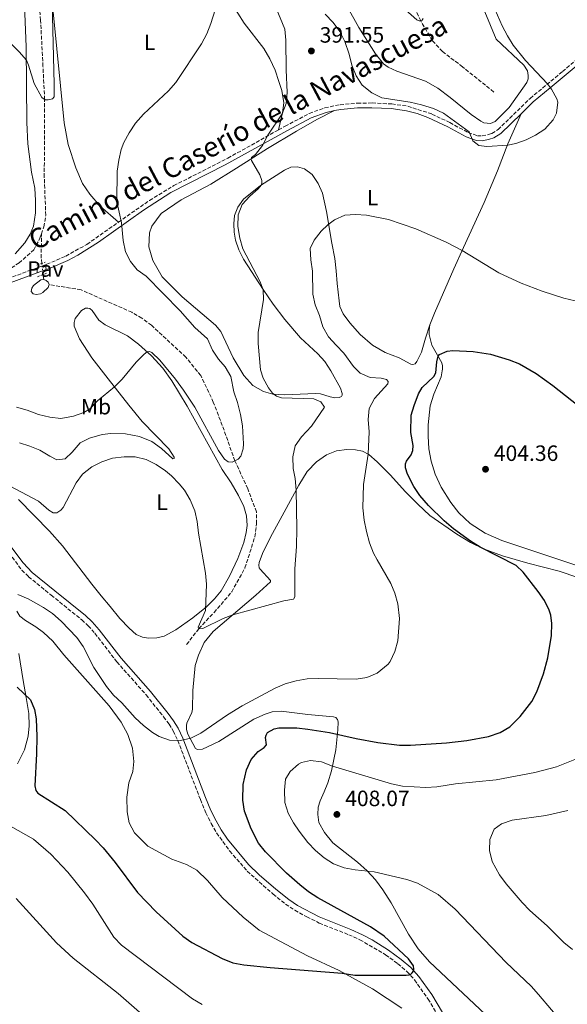
# Model space of a CAD drawing. Units: metres. Extents: x 601063 to 604541, y 4699092 to 4701456.
# Drawn here: x 603286 to 603534, y 4700721 to 4701166 of the extents above; entities that cross this region are included whole.
import ezdxf
from ezdxf.enums import TextEntityAlignment as Align

# ---------------------------------------------------------------- set-up
doc = ezdxf.new("R2010")
doc.units = ezdxf.units.M
doc.header["$MEASUREMENT"] = 0
for name, pattern in [('DGN Style 2', [1.7399219301090239, 1.043953158065414, -0.6959687720436097]), ('DGN Style 3', [2.435890702152634, 1.739921930109024, -0.6959687720436097]), ('DGN Style 5', [1.217945351076317, 0.5219765790327072, -0.6959687720436097])]:
    doc.linetypes.add(name, pattern=pattern)
for name, color, linetype, lineweight in [('Balsa-alberca', 142, 'Continuous', 0), ('Camino', 7, 'DGN Style 3', 0), ('Cota de punto acotado terreno', 7, 'Continuous', 0), ('Curva de nivel directora', 30, 'Continuous', 30), ('Curva de nivel intermedia', 30, 'Continuous', 0), ('Etiqueta de uso rústico', 92, 'Continuous', 0), ('Línea de cambio de uso (parcela vista)', 92, 'Continuous', 0), ('Línea de pavimento', 1, 'Continuous', 0), ('Margen derecho', 7, 'Continuous', 0), ('Pavimento', 7, 'Continuous', 0), ('Pontón-alcantarilla (pasos de agua)', 1, 'DGN Style 2', 0), ('Punto acotado terreno (símbolo)', 7, 'Continuous', 0), ('Vaguada', 142, 'DGN Style 3', 13), ('Vaguada no vista', 142, 'DGN Style 5', 0)]:
    doc.layers.add(name, color=color, linetype=linetype, lineweight=lineweight)
doc.styles.add('Style-Arial', font='arial.ttf')

# ---------------------------------------------------------------- blocks, each defined once
blk = doc.blocks.new('5PATER')
at = {"layer": 'Vaguada no vista', "linetype": 'Continuous', "lineweight": 0}
h = blk.add_hatch(color=51, dxfattribs=at)
edge = h.paths.add_edge_path()
edge.add_ellipse((0, 0), major_axis=(-0.1095731443231308, -0.1110710700762829), ratio=0.9994222409660317, start_angle=0, end_angle=360)

msp = doc.modelspace()

# ---------------------------------------------------------------- linework, layer by layer
at = {"layer": 'Balsa-alberca', "color": 142, "linetype": 'Continuous', "lineweight": 0, "elevation": 381.5500000000029, "flags": 128}
msp.add_lwpolyline([(603297.0700000003, 4701048.24), (603298.1399999997, 4701047.83), (603299.04, 4701047.08), (603299.4900000002, 4701045.939999999), (603299.1100000005, 4701044.66), (603296.7000000002, 4701042.41), (603295.5599999996, 4701041.850000001), (603293.6699999999, 4701041.430000001), (603292.2800000003, 4701041.74), (603291.3799999999, 4701042.77), (603291.7599999999, 4701044.359999999), (603292.4500000002, 4701045.57), (603295.6900000004, 4701048.140000001), (603297.0700000003, 4701048.24)], close=True, dxfattribs=at)
at = {"layer": 'Balsa-alberca', "color": 142, "linetype": 'Continuous', "lineweight": 0, "flags": 128}
for points, elevation in [([(603299.4900000002, 4701045.939999999), (603299.1100000005, 4701044.66), (603296.7000000002, 4701042.41), (603295.5599999996, 4701041.850000001), (603293.6699999999, 4701041.430000001), (603292.2800000003, 4701041.74), (603291.3799999999, 4701042.77), (603291.7599999999, 4701044.359999999), (603292.4500000002, 4701045.57), (603295.6900000004, 4701048.140000001), (603297.0700000003, 4701048.24)], 381.550000000003), ([(603297.0700000003, 4701048.24), (603298.1399999997, 4701047.83), (603299.04, 4701047.08), (603299.4900000002, 4701045.939999999)], 381.5500000000029)]:
    msp.add_lwpolyline(points, dxfattribs=dict(at, elevation=elevation))
at = {"layer": 'Camino', "color": 7, "linetype": 'DGN Style 3', "lineweight": 0}
for points in [[(603403.1800000002, 4701115.850000001, 390.3300000000019), (603406.1999999976, 4701117.53, 390.4600000000065), (603417.1299999978, 4701123.300000002, 391.050000000003), (603424.1700000007, 4701125.840000001, 391.3000000000029), (603431.0300000005, 4701127.27, 391.1300000000047), (603438.8700000015, 4701127.980000002, 391.1300000000047), (603445.4999999988, 4701128.040000003, 390.9600000000065), (603454.3799999993, 4701127.610000002, 390.9600000000065), (603461.6000000011, 4701126.600000001, 390.8000000000031), (603472.5599999981, 4701123.050000002, 390.6600000000037), (603480.6700000018, 4701119.170000001, 390.5), (603488.9100000005, 4701114.689999999, 390.0399999999936), (603493.1599999998, 4701113.220000001, 389.6100000000007), (603495.2399999984, 4701113.12, 389.6100000000007), (603497.9999999988, 4701113.750000001, 389.5299999999989), (603499.6200000015, 4701114.300000001, 389.5299999999989), (603502.449999999, 4701116.000000002, 389.5299999999989), (603516.98, 4701130.130000004, 389.449999999997), (603531.5500000011, 4701142.230000001, 390.7100000000063), (603540.0300000014, 4701149.33, 391.8899999999995)], [(603330.8099999973, 4701074.130000002, 384.800000000003), (603344.9299999991, 4701084.040000001, 386.2400000000052), (603355.8500000002, 4701090.680000001, 387.3899999999995), (603380.339999999, 4701103.100000001, 389.3600000000005), (603403.1800000002, 4701115.850000001, 390.3300000000019)], [(603297.8299999972, 4701054.910000003, 382.6399999999994), (603298.4299999984, 4701055.130000001, 382.6300000000047), (603307.0799999986, 4701058.83, 382.6199999999953), (603316.6000000006, 4701064.150000002, 383.3500000000059), (603330.8099999973, 4701074.130000002, 384.800000000003)], [(603197.8699999999, 4700964.15, 390.3800000000048), (603204.1399999995, 4700968.590000002, 390.2899999999935), (603210.3500000011, 4700973.300000001, 389.6199999999953), (603214.550000001, 4700975.980000001, 389.2100000000065), (603221.9600000007, 4700980.109999999, 388.6600000000035), (603236.5300000019, 4700988.320000002, 388.1799999999931), (603242.3399999988, 4700992.380000001, 387.5899999999965), (603244.4399999998, 4700994.980000002, 387.3399999999966), (603246.6399999993, 4700999.609999999, 387), (603253.0799999988, 4701016.030000002, 385.479999999996), (603259.8299999969, 4701035.36, 383.6300000000047), (603261.3400000001, 4701037.92, 383.3800000000048), (603264.0300000012, 4701040.790000002, 383.0399999999936), (603267.1000000001, 4701043.080000001, 382.9600000000065), (603271.5100000001, 4701045.27, 382.9600000000065), (603294.0499999997, 4701053.52, 382.6799999999931)], [(603276.8999999969, 4700930.58, 393.929999999993), (603287.219999999, 4700916.980000001, 393.75), (603290.1999999986, 4700913.95, 393.6600000000035), (603300.449999999, 4700905.62, 393.6600000000035), (603314.2499999991, 4700894.470000001, 394.2500000000001), (603317.1599999992, 4700891.790000001, 394.2500000000001), (603320.2100000002, 4700888.380000002, 394.2500000000001), (603330.120000001, 4700875.490000002, 394.2500000000001), (603343.399999998, 4700860.529999999, 394.4100000000036), (603351.2899999982, 4700850.650000002, 394.5899999999965), (603353.7199999979, 4700847.370000001, 394.8399999999965), (603355.629999999, 4700844.270000001, 394.8399999999965), (603357.6700000019, 4700839.960000001, 395.0099999999949), (603367.8999999978, 4700813.230000001, 396.1900000000023), (603370.37, 4700807.260000001, 396.3600000000006), (603372.8299999987, 4700802.430000001, 396.449999999997), (603375.1900000012, 4700798.15, 396.7799999999988), (603381.1900000004, 4700789.990000002, 396.8699999999953), (603389.0599999983, 4700780.91, 397.3099999999977), (603400.7600000016, 4700770.500000001, 397.6300000000048), (603406.3999999989, 4700766.02, 397.9600000000065), (603410.5599999985, 4700763.25, 398.0899999999966), (603415.9899999978, 4700760.189999999, 398.320000000007), (603421.6600000006, 4700757.449999999, 398.6999999999972), (603434.9399999998, 4700752.180000002, 399.4600000000065), (603440.0100000015, 4700749.920000002, 399.4799999999959), (603451.6299999978, 4700743.110000002, 399.6499999999942), (603457.170000001, 4700739.050000002, 399.729999999996), (603461.2199999989, 4700735.58, 399.8999999999942), (603464.6799999991, 4700731.750000002, 400.1499999999943), (603470.829999998, 4700723.11, 400.4100000000034), (603475.1399999997, 4700715.890000001, 400.7200000000012)]]:
    msp.add_polyline3d(points, dxfattribs=at)
at = {"layer": 'Curva de nivel directora', "color": 30, "linetype": 'Continuous', "lineweight": 30, "elevation": 400, "flags": 128}
for points in [[(603377.7300000006, 4700741.390000002), (603382.61, 4700739.539999999), (603387.5199999983, 4700738.630000002), (603399.3899999993, 4700737.300000002), (603431.9200000003, 4700734.86), (603437.66, 4700733.939999999), (603460.8999999992, 4700733.890000001), (603462.209999999, 4700734.060000001), (603463.0099999993, 4700734.410000001), (603463.6599999998, 4700734.930000001), (603464.2099999996, 4700735.720000002), (603464.3799999994, 4700736.590000001), (603464.2699999999, 4700738.11), (603462.0199999991, 4700741.24), (603450.9199999992, 4700751.460000002), (603444.8199999994, 4700755.730000001), (603420.9499999998, 4700768.9), (603416.75, 4700771.600000001), (603412.7899999992, 4700774.66), (603406.79, 4700779.960000002), (603397.3499999986, 4700789.58), (603394.1900000003, 4700793.51), (603390.7900000005, 4700799.960000004), (603387.9000000005, 4700807.960000004), (603387.1399999983, 4700812.92), (603387.1999999987, 4700820.07), (603388.7499999999, 4700826.750000001), (603390.7900000005, 4700831.310000001), (603394.0699999996, 4700835.02), (603396.6600000003, 4700836.789999999), (603397.7599999999, 4700837.930000001), (603397.2999999995, 4700841.350000001), (603397.6100000001, 4700842.42), (603398.2699999996, 4700843.49), (603401.1999999998, 4700845.16), (603403.3999999992, 4700845.650000002), (603411.4199999992, 4700845.600000001), (603416.3999999991, 4700845.130000001), (603426.2800000008, 4700843.62), (603438.3399999996, 4700840.869999999), (603448.1599999988, 4700839), (603457.9299999988, 4700837.850000001), (603462.9299999988, 4700837.86), (603479.1999999987, 4700838.840000002), (603488.2800000003, 4700839.930000001), (603498.0999999995, 4700841.820000002), (603503.4599999995, 4700843.630000002), (603507.7699999987, 4700846.180000001), (603512.4200000003, 4700850.76), (603517.7899999992, 4700857.520000001), (603520.0499999989, 4700861.990000002), (603522.9700000002, 4700870.109999999), (603524.9199999993, 4700877.36), (603526.6899999996, 4700887.410000003), (603526.779999999, 4700892.74), (603526.35, 4700896.529999999), (603525.619999999, 4700898.850000001), (603523.3999999994, 4700903.160000001), (603520.6199999988, 4700907.330000003), (603513.8699999986, 4700915.980000002), (603510.6499999999, 4700919.070000002), (603494.3099999985, 4700927.350000001), (603490.0399999993, 4700929.960000001), (603482.3100000002, 4700935.640000001), (603478.1100000001, 4700939.150000002), (603470.9599999998, 4700946.100000001), (603467.1299999988, 4700950.620000001), (603464.3399999992, 4700954.76), (603461.5499999997, 4700960.37), (603460.669999999, 4700963.2), (603460.669999999, 4700964.930000001), (603461.0499999991, 4700966.140000002), (603463.1799999991, 4700969.050000002), (603463.8699999999, 4700970.949999999), (603464.1400000004, 4700973.189999999), (603463.0499999995, 4700979.160000003), (603463.2300000006, 4700986.900000002), (603464.5000000001, 4700991.29), (603466.5599999988, 4700996.650000002), (603468.2100000005, 4700999.480000001), (603473.4099999996, 4701004.5), (603474.2700000001, 4701006.060000002), (603474.7999999998, 4701011.030000002), (603475.3299999996, 4701013.630000004), (603475.9499999988, 4701014.390000001), (603479.3999999999, 4701015.880000001), (603481.9900000005, 4701016.200000001), (603491.2199999995, 4701015.74), (603498.989999999, 4701014.470000001), (603507.42, 4701011.949999999), (603512.0800000004, 4701010.11), (603519.6199999996, 4701005.850000001), (603527.2399999994, 4701000.380000004), (603538.6999999993, 4700991.37)], [(603285.0499999986, 4700864.000000001), (603291.0399999989, 4700858.260000001), (603292.8499999995, 4700854.01), (603293.5899999993, 4700849.77), (603293.9600000003, 4700841.689999999), (603293.8399999996, 4700833.92), (603293.0499999983, 4700819.520000001), (603293.5099999988, 4700817.27), (603294.3699999994, 4700816.210000004), (603306.7799999992, 4700808.310000001), (603320.4999999986, 4700795.07), (603323.9099999995, 4700791.410000001), (603329.3299999998, 4700784.75), (603339.4599999996, 4700771.260000001), (603347.8700000006, 4700762.480000001), (603359.9200000005, 4700751.460000002), (603364.069999999, 4700748.67), (603377.7300000006, 4700741.390000002)]]:
    msp.add_lwpolyline(points, dxfattribs=at)
at = {"layer": 'Curva de nivel intermedia', "color": 30, "linetype": 'Continuous', "lineweight": 0, "flags": 128}
for points, elevation in [([(603453.0200000004, 4701176.98), (603465.6900000015, 4701165.609999999), (603466.8700000016, 4701165.199999998), (603467.5199999999, 4701165.130000001), (603468.1400000014, 4701165.48), (603468.5599999992, 4701166.279999999)], 385), ([(603265.0900000007, 4701169.689999999), (603282.4100000011, 4701154.769999999), (603285.9400000004, 4701151.219999999), (603289.2300000007, 4701147.33), (603290.2000000007, 4701145.079999999), (603292.74, 4701136.84), (603296.2500000015, 4701130.56), (603297.74, 4701129.529999999), (603299.0099999995, 4701129.5), (603301.0500000003, 4701129.92), (603301.740000001, 4701130.749999999), (603301.8300000003, 4701136.59), (603300.9500000019, 4701173.499999999)], 380.0000000000001), ([(603338.8700000017, 4701010.92), (603342.4700000006, 4701014.509999999), (603343.8000000004, 4701015.579999999), (603344.9, 4701015.689999999), (603345.9700000007, 4701015.210000001), (603349.6100000018, 4701011.769999999), (603356.6100000002, 4701003.220000001), (603360.2600000004, 4700998.25), (603365.3400000008, 4700990.539999999), (603376.100000001, 4700970.920000001), (603378.8400000012, 4700967.13), (603380.4000000014, 4700965.92), (603382.2300000021, 4700965.789999999), (603385.0199999993, 4700967.009999999), (603386.2300000008, 4700968.490000002), (603387.1900000019, 4700971.810000001), (603387.3500000006, 4700974.019999999), (603386.9800000018, 4700982.17), (603386.0699999998, 4700987.239999999), (603384.6799999997, 4700992.73), (603383.0500000002, 4700997.460000001), (603381.6399999998, 4701004.459999999), (603379.140000001, 4701008.789999999), (603376.0600000008, 4701012.220000001), (603373.3000000003, 4701016.390000001), (603371.0600000008, 4701021.390000001), (603365.380000001, 4701026.619999999), (603358.7000000001, 4701034.100000001), (603343.4299999994, 4701049.699999999), (603339.3099999998, 4701052.690000001), (603336.3300000004, 4701056.380000001), (603334.0300000004, 4701060.819999999), (603332.9100000006, 4701065.92), (603332.24, 4701073.810000001), (603330.120000001, 4701083.59), (603330.310000001, 4701097.179999999), (603330.9700000006, 4701102.140000002), (603332.1399999994, 4701107.09), (603333.3100000008, 4701110.239999999), (603335.7200000002, 4701114.619999998), (603338.540000001, 4701118.930000001), (603342.1500000008, 4701122.91), (603353.5200000012, 4701133.470000001), (603356.74, 4701137.300000001), (603368.3499999995, 4701154.829999999), (603370.7900000003, 4701159.289999999), (603372.650000002, 4701163.91), (603375.7000000009, 4701173.49)], 385), ([(603370.1500000008, 4700898.76), (603366.8499999995, 4700891.189999999), (603367.2400000007, 4700890.359999998), (603368.9999999999, 4700890.600000001), (603378.1799999997, 4700895.029999999), (603382.5600000008, 4700896.76), (603405.6100000021, 4700903.109999999), (603409.9999999999, 4700903.74), (603410.620000001, 4700904.849999999), (603410.5600000008, 4700917.58), (603411.380000001, 4700927.560000001), (603411.550000001, 4700935.75), (603411.170000001, 4700953.06), (603410.7400000017, 4700958.279999998), (603409.7600000006, 4700962.869999999), (603409.6100000008, 4700968.149999999), (603410.7700000008, 4700973.06), (603413.5400000003, 4700977.219999999), (603418.1400000004, 4700981.989999999), (603424.05, 4700990.500000001), (603422.3500000013, 4700992.939999999), (603419.2100000009, 4700994.350000001), (603404.49, 4700994.789999999), (603402.350000001, 4700995.51), (603400.5200000004, 4700996.890000001), (603398.75, 4700999.300000001), (603396.230000001, 4701003.739999999), (603395.1, 4701007.510000001), (603393.9600000001, 4701019.390000001), (603394.0300000015, 4701024.359999999), (603396.4700000002, 4701039.289999999), (603396.3000000003, 4701043.550000001), (603394.9800000016, 4701047.279999998), (603387.1000000003, 4701062.109999999), (603385.7700000004, 4701066.929999998), (603384.8899999997, 4701072.289999999), (603384.9800000014, 4701077.470000001), (603386.7600000005, 4701082.140000001), (603390.1900000017, 4701085.88), (603393.9500000011, 4701089.189999999), (603395.3000000012, 4701090.930000001), (603395.6800000012, 4701091.859999999), (603395.6699999999, 4701093.070000002), (603394.8000000005, 4701095.59), (603390.9500000015, 4701102), (603390.7800000017, 4701102.619999999), (603391.0499999998, 4701103.42), (603392.8800000005, 4701104.810000001), (603395.9100000013, 4701108.789999999), (603398.3400000011, 4701113.519999999), (603404.9200000013, 4701123.060000001), (603406.6700000016, 4701127.83), (603407.0700000017, 4701132.819999999), (603406.6, 4701143.039999999), (603406.4900000005, 4701156.389999999), (603406.0000000009, 4701161.369999999), (603402.2000000011, 4701170.849999999)], 390), ([(603424.24, 4701168.15), (603427.9500000004, 4701164.359999999), (603430.8899999997, 4701160.289999999), (603433.1500000019, 4701155.77), (603435.1000000008, 4701150.05), (603436.3900000005, 4701145.079999999), (603438.2700000004, 4701140.249999999), (603441.1, 4701136.13), (603445.4699999999, 4701132.67), (603449.92, 4701130.359999998), (603462.7700000001, 4701128.470000001), (603467.8200000017, 4701127.27), (603473.3300000014, 4701125.56), (603477.850000001, 4701123.429999999), (603489.350000001, 4701115.039999999), (603491.0899999999, 4701110.939999999), (603493.7499999999, 4701108.8), (603497.4199999999, 4701108.300000002), (603506.8400000011, 4701108.909999999), (603510.4300000009, 4701109.75), (603515.1300000014, 4701111.439999999), (603519.4000000006, 4701113.429999999), (603523.5600000003, 4701116.189999999), (603527.4299999995, 4701120.430000001), (603528.9000000001, 4701123.369999999), (603529.4299999999, 4701128.42), (603529.0200000008, 4701129.859999999), (603526.6600000005, 4701134.259999999), (603524.8700000001, 4701136.739999999), (603514.7900000017, 4701147.249999999), (603509.3500000013, 4701154.17), (603506.6600000003, 4701158.4), (603504.3500000011, 4701162.829999999), (603501.1799999995, 4701170.17)], 390), ([(603452.01, 4701003.050000001), (603449.6600000008, 4701003.67), (603444.6200000005, 4701003.930000001), (603440.120000001, 4701005.890000001), (603437.1799999995, 4701008.99), (603432.8099999997, 4701015.05), (603429.2100000011, 4701018.519999999), (603425.8800000007, 4701022.390000001), (603423.2000000007, 4701026.810000001), (603421.7099999998, 4701032.01), (603419.800000001, 4701036.81), (603418.6800000012, 4701041.680000001), (603418.6500000021, 4701051.960000002), (603417.8099999995, 4701057.21), (603417.5600000013, 4701062.21), (603419.3400000005, 4701066.05), (603422.4299999997, 4701070.08), (603425.4400000004, 4701072.970000001), (603428.5100000015, 4701075.289999999), (603433.1300000016, 4701077.409999999), (603438.0700000013, 4701077.699999999), (603443.0600000003, 4701077.349999999), (603452.9900000012, 4701075.42), (603465.2900000014, 4701071.210000001), (603479.0100000009, 4701065.189999999), (603486.1600000013, 4701061.3), (603502.8500000014, 4701051.349999999), (603512.8800000006, 4701046.559999999), (603522.4299999994, 4701042.929999999), (603532.2100000004, 4701039.849999999), (603537.3600000005, 4701038.66)], 395.0000000000001), ([(603284.7000000001, 4700990.51), (603289.5800000017, 4700989.289999999), (603294.650000001, 4700987.249999999), (603299.8400000011, 4700986.06), (603304.8800000014, 4700985.519999999), (603310.5099999995, 4700986.459999999), (603315.2600000015, 4700988.130000002), (603317.7100000014, 4700989.66), (603321.4300000007, 4700993.399999999), (603329.0000000012, 4700999.800000002), (603332.4800000014, 4701003.3), (603338.8700000017, 4701010.92)], 385), ([(603285.3300000003, 4700905.880000001), (603290.0599999999, 4700903.890000001), (603296.9000000019, 4700900.099999999), (603301.01, 4700897.26), (603304.9500000007, 4700893.890000001), (603312.0899999999, 4700886.429999999), (603314.8400000014, 4700882.439999999), (603319.6600000004, 4700872.92), (603325.4000000004, 4700864.309999999), (603328.6200000013, 4700860.369999998), (603332.3800000009, 4700856.949999998), (603338.4100000013, 4700850.25), (603342.1100000006, 4700846.77), (603346.2300000022, 4700843.54), (603349.2100000017, 4700841.779999998), (603353.89, 4700840.029999998), (603358.9200000013, 4700839.880000001), (603363.6100000008, 4700841.060000001), (603368.0900000001, 4700843.279999998), (603380.2100000015, 4700851.550000001), (603386.7699999994, 4700855.67), (603401.6700000014, 4700863.649999999), (603406.2900000016, 4700865.539999999), (603411.1200000017, 4700866.849999999), (603416.2000000001, 4700867.76), (603421.2000000002, 4700867.99), (603438.2600000014, 4700867.65), (603443.2100000001, 4700868.38), (603447.8100000002, 4700870.349999999), (603452.7499999999, 4700874.470000001), (603453.6399999994, 4700875.670000001), (603455.8400000011, 4700880.159999998), (603457.0900000005, 4700885.009999999), (603457.8900000007, 4700895.119999999), (603457.1599999998, 4700901.65), (603455.8700000001, 4700906.5), (603454.0599999996, 4700910.859999999), (603447.8100000002, 4700921.529999999), (603446.2200000008, 4700924.580000001), (603444.4000000014, 4700929.239999999), (603442.9599999997, 4700934.330000001), (603441.9500000017, 4700939.46), (603441.3000000012, 4700945.050000001), (603441.6500000021, 4700955.619999998), (603443.78, 4700969.329999999), (603444.1300000009, 4700979.439999999), (603443.7400000021, 4700984.929999999), (603444.1500000011, 4700989.91), (603446.5800000007, 4700994.509999998), (603452.6400000004, 4701001.149999999), (603452.7699999999, 4701002.189999999), (603452.01, 4701003.050000001)], 395.0000000000001), ([(603279.0700000017, 4700956.359999998), (603294.7200000002, 4700948.109999998), (603299.4100000019, 4700944.09), (603301.380000001, 4700942.819999999), (603302.9400000012, 4700942.86), (603304.800000001, 4700944.039999999), (603305.8700000015, 4700945.279999998), (603311.7900000003, 4700956.359999998), (603314.6700000014, 4700960.289999999), (603318.8700000015, 4700963.58), (603323.3200000017, 4700965.939999999), (603328.1800000009, 4700967.579999999), (603333.3900000011, 4700968.149999999), (603338.3900000012, 4700968.06), (603343.3100000009, 4700966.949999998), (603347.930000001, 4700964.680000001), (603352.1199999996, 4700961.779999998), (603354.86, 4700959.470000001), (603358.3500000014, 4700955.88), (603360.6500000014, 4700952.999999999), (603363.270000001, 4700948.740000002), (603365.3400000008, 4700943.75), (603366.4500000017, 4700938.880000002), (603367.0100000005, 4700933.600000001), (603370.2500000015, 4700915.619999997), (603370.6700000018, 4700910.649999999), (603370.1500000008, 4700898.76)], 390), ([(603532.4400000006, 4700711.3), (603520.7599999997, 4700725.180000001), (603517.4100000013, 4700728.890000001), (603506.0600000012, 4700739.66), (603483.0800000012, 4700763.750000001), (603475.4500000003, 4700770.3), (603466.0900000016, 4700775.499999999), (603461.2400000013, 4700777.13), (603446.4000000019, 4700780.619999999), (603437.9100000004, 4700781.509999999), (603432.9600000017, 4700782.359999998), (603428.1300000015, 4700784.210000001), (603423.8900000014, 4700786.869999999), (603419.9500000008, 4700790.289999999), (603416.4900000007, 4700793.890000001), (603412.4800000008, 4700798.99), (603410.0100000009, 4700802.67), (603407.5800000012, 4700807.150000001), (603406.0999999995, 4700811.930000001), (603405.9299999995, 4700817.439999999), (603406.4000000011, 4700822.520000001), (603408.4999999999, 4700825.939999999), (603412.2500000006, 4700829.220000002), (603413.6299999997, 4700829.960000001), (603417.7100000011, 4700830.83), (603422.670000001, 4700830.29), (603427.6300000009, 4700828.390000001), (603454.2800000008, 4700820.32), (603459.2200000007, 4700819.33), (603469.8199999998, 4700818.67), (603474.810000001, 4700818.959999999), (603483.250000001, 4700820.289999999), (603501.5800000018, 4700822.189999999), (603519.0200000008, 4700825.470000001), (603528.8900000012, 4700827.989999999), (603538.65, 4700831.98)], 405.0000000000001), ([(603268.0000000009, 4700809.029999998), (603292.4200000003, 4700795.32), (603300.3200000017, 4700788.640000001), (603307.91, 4700780.420000001), (603315.5700000002, 4700771.17), (603319.3300000018, 4700765.939999999), (603328.8, 4700751.05), (603332.2199999999, 4700747.390000002), (603364.3100000004, 4700723.210000001), (603368.6399999999, 4700720.71)], 405.0000000000001), ([(603536.0700000006, 4700745.55), (603532.2000000017, 4700748.720000001), (603524.6100000008, 4700756.260000001), (603516.7899999999, 4700763.140000001), (603513.2899999997, 4700766.699999998), (603506.0900000001, 4700775.239999999), (603503.1399999997, 4700779.260000001), (603499.8099999994, 4700785.269999999), (603498.6200000001, 4700790.269999999), (603498.79, 4700795.269999999), (603500.7700000004, 4700799.84), (603504.0100000014, 4700802.34), (603508.7700000001, 4700803.87), (603524.060000001, 4700806.02), (603534.0000000009, 4700808.239999999)], 410.0000000000001), ([(603284.5600000013, 4700768.59), (603302.9200000011, 4700748.470000001), (603310.3399999997, 4700741.539999999), (603330.7699999993, 4700725.550000002), (603360.9599999998, 4700699.09)], 410.0000000000001)]:
    msp.add_lwpolyline(points, dxfattribs=dict(at, elevation=elevation))
at = {"layer": 'Línea de cambio de uso (parcela vista)', "color": 92, "linetype": 'Continuous', "lineweight": 0}
for points in [[(603330.8099999996, 4701074.130000001, 384.8000000000029), (603322.5999999996, 4701081.359999999, 384.1300000000047), (603317.9199999999, 4701086.869999999, 383.8699999999953), (603314.6699999999, 4701091.619999999, 383.6999999999971), (603311.54, 4701098.800000001, 383.1999999999971), (603308.1900000004, 4701109.32, 382.8600000000006), (603306.3399999999, 4701119.09, 382.5200000000041), (603298.0599999996, 4701202.810000001, 378.6499999999942), (603296.3300000001, 4701215.029999999, 378.1399999999995), (603294.0599999996, 4701225.350000001, 378.0599999999977), (603292.9900000002, 4701237.949999999, 377.7200000000012), (603293.3499999996, 4701244.550000001, 377.7200000000012), (603293.7300000006, 4701246.619999999, 377.8000000000029), (603295.1600000003, 4701251.77, 377.7200000000012), (603298.5, 4701256.92, 377.6300000000047)], [(603303.7100000001, 4701252.859999999, 377.6699999999983), (603303.2999999998, 4701252.140000001, 377.5800000000018), (603303.2999999998, 4701251.52, 377.5800000000018), (603303.6500000004, 4701250.58, 377.5), (603305.9699999997, 4701247.720000001, 377.4199999999983), (603318.1500000004, 4701237.74, 377.9199999999983), (603359.7199999997, 4701205.189999999, 382.3899999999995), (603365.1900000004, 4701200.369999999, 383.0599999999977), (603373.5, 4701191.310000001, 384.3300000000018), (603375.8600000005, 4701187.83, 384.5800000000018), (603381.9400000004, 4701173.17, 385.5099999999948), (603387.7000000002, 4701164.17, 386.2700000000041), (603396.6399999997, 4701152.630000001, 387.6199999999953), (603399.3099999996, 4701148.01, 388.1199999999953), (603401.6399999997, 4701142.869999999, 388.5399999999936), (603403.4100000003, 4701137.800000001, 388.6300000000047), (603404.7000000002, 4701133.730000001, 389.2200000000012), (603405.6799999997, 4701128.17, 389.5599999999977), (603405.04, 4701123.539999999, 389.9799999999959), (603403.1799999997, 4701115.850000001, 390.3300000000018)], [(603287.79, 4701187.65, 378.7799999999988), (603289.1699999999, 4701153.460000001, 379.8800000000047), (603289.5, 4701119.279999999, 380.5500000000029), (603289.9100000003, 4701109.57, 380.8099999999977), (603291.5999999996, 4701096.77, 381.1399999999995), (603293, 4701089.52, 381.4799999999959), (603293.3600000005, 4701084.029999999, 381.6499999999942), (603293.3099999996, 4701078.369999999, 381.820000000007), (603292.4600000001, 4701072.350000001, 381.9900000000052), (603290.8899999997, 4701068.76, 381.9900000000052), (603288.5099999999, 4701064.82, 382.320000000007), (603284.2100000001, 4701059.869999999, 382.5800000000018)], [(603475.1600000003, 4701134.680000001, 387.2400000000052), (603469.7300000006, 4701137.949999999, 387.2400000000052), (603456.6600000003, 4701142.430000001, 387.2400000000052), (603452.8200000003, 4701144.220000001, 387.1600000000035), (603450.7100000001, 4701145.66, 387.1600000000035), (603447.04, 4701150.210000001, 387.070000000007), (603439.5800000001, 4701162.210000001, 386.570000000007), (603428.5099999999, 4701182.07, 385.3000000000029)], [(603496.5099999999, 4701169.199999999, 388.1699999999983), (603501.6500000004, 4701156.82, 388.5099999999948), (603514.0800000001, 4701145.180000001, 389.1000000000058), (603515.7100000001, 4701142.59, 389.179999999993), (603516.0599999996, 4701140.49, 389.179999999993), (603516, 4701138.9, 389.179999999993), (603515.4100000003, 4701137.279999999, 389.179999999993), (603507.4699999997, 4701125.930000001, 388.8500000000058), (603501.1699999999, 4701119.619999999, 388.8500000000058), (603499.0599999996, 4701118.83, 388.8500000000058), (603496.0599999996, 4701119.130000001, 388.8500000000058), (603494.7100000001, 4701119.779999999, 388.8500000000058), (603490.3499999996, 4701122.77, 388.3399999999965), (603480.7999999998, 4701130.550000001, 387.5800000000018), (603475.1600000003, 4701134.680000001, 387.2400000000052)], [(603471.6600000003, 4701027.82, 398.6699999999983), (603469.7100000001, 4701021.699999999, 398.5800000000018), (603467.79, 4701015.449999999, 397.9100000000035), (603465.7000000002, 4701011.16, 397.4900000000052), (603465.0499999998, 4701010.189999999, 397.1499999999942), (603463.9400000004, 4701009.810000001, 396.8999999999942), (603463.0099999999, 4701010.050000001, 396.8999999999942), (603457.6799999997, 4701012.9, 397.320000000007), (603451.4900000002, 4701015.33, 397.4900000000052), (603445.6799999997, 4701018.600000001, 397.820000000007), (603440.1500000004, 4701023.480000001, 398.4100000000035), (603435.4400000004, 4701028.619999999, 398.5800000000018), (603432.3899999997, 4701032.789999999, 398.75), (603430.9900000002, 4701036, 398.75), (603430.5700000003, 4701038.58, 398.8300000000018), (603429.7599999999, 4701046.390000001, 398.4100000000035), (603429.2199999997, 4701052.15, 397.6499999999942), (603428.7199999997, 4701057.779999999, 396.4700000000012), (603427.29, 4701064.65, 395.7200000000012), (603424.8700000001, 4701079.01, 394.5299999999988), (603423.0499999998, 4701087.220000001, 393.6900000000023), (603421.1399999997, 4701091.67, 393.1000000000058), (603418.3600000005, 4701095.77, 392.1699999999983), (603414.9000000004, 4701098.25, 391.6699999999983), (603411.8600000005, 4701099.210000001, 391.4199999999983), (603408.79, 4701098.99, 391.1600000000035), (603405.8600000005, 4701097.74, 390.9100000000035), (603395.0999999996, 4701090.800000001, 389.9799999999959), (603387.3799999999, 4701084.5, 389.3899999999995), (603384.7999999998, 4701080.9, 389.2200000000012), (603383.2599999999, 4701077.230000001, 389.1399999999995), (603383.0300000003, 4701073.430000001, 389.0500000000029), (603383.2100000001, 4701069.710000001, 389.0500000000029), (603383.8099999996, 4701066.08, 388.9700000000012), (603385.2400000002, 4701061.699999999, 389.0500000000029), (603387.4199999999, 4701057.49, 389.1399999999995), (603396.2000000002, 4701043.699999999, 389.9799999999959), (603400.8099999996, 4701037.050000001, 390.7400000000052), (603406.1100000005, 4701030.130000001, 391.3300000000018), (603413.1799999997, 4701021.960000001, 392.0099999999948), (603420.9699999997, 4701014.699999999, 392.2599999999948), (603424.0899999999, 4701011.220000001, 392.1699999999983), (603426.8600000005, 4701007.050000001, 391.9199999999983), (603431.2300000006, 4700999.220000001, 391.4199999999983), (603432.04, 4700996.730000001, 391.4199999999983), (603432.04, 4700995.980000001, 391.4199999999983), (603431.6200000001, 4700995.350000001, 391.3300000000018), (603430.6600000003, 4700994.970000001, 391.3300000000018), (603428.6600000003, 4700994.83, 391.25), (603426.5099999999, 4700995.199999999, 391.0800000000018), (603422.1200000001, 4700996.67, 390.8300000000018), (603419.9800000006, 4700996.810000001, 390.8300000000018), (603406.0999999996, 4700996.08, 390.570000000007), (603400.7100000001, 4700996.439999999, 390.070000000007), (603396.3899999997, 4700997.640000001, 389.6399999999995), (603391.5499999998, 4701000.350000001, 388.8899999999995), (603387.5999999996, 4701004.930000001, 388.5500000000029), (603382.6799999997, 4701012.83, 388.2100000000065), (603377.1500000004, 4701024.76, 387.9600000000065), (603374.6600000003, 4701027.66, 387.7100000000065), (603359.6399999997, 4701040.49, 387.1199999999953), (603350.6699999999, 4701049.449999999, 386.9499999999971), (603346.3700000001, 4701056.859999999, 387.1199999999953), (603344.5899999999, 4701063.07, 387.1199999999953), (603344.8799999999, 4701069.359999999, 387.1199999999953), (603346.0099999999, 4701072.4, 386.9499999999971), (603350.1100000005, 4701078.039999999, 387.1199999999953), (603359.1399999997, 4701084.279999999, 387.9600000000065), (603372.5899999999, 4701091.359999999, 389.1399999999995), (603384.2699999996, 4701098.539999999, 390.070000000007), (603398.2999999998, 4701107.49, 390.320000000007), (603411.3300000001, 4701115.33, 391.25), (603420.54, 4701120.539999999, 391.6699999999983), (603428.5800000001, 4701124.58, 391.1999999999971)], [(603512.8399999999, 4701123.140000001, 389.4799999999959), (603506.9400000004, 4701109.52, 390.320000000007), (603502.2100000001, 4701097.350000001, 391.25), (603496.2400000002, 4701083.07, 392.6000000000058), (603486.7999999998, 4701062.710000001, 394.7899999999936), (603482.4400000004, 4701053.16, 396.2200000000012), (603473.79, 4701033.08, 398.6699999999983), (603471.6600000003, 4701027.82, 398.6699999999983)], [(603286.1799999997, 4700974.449999999, 388.6300000000047), (603290.8099999996, 4700973.02, 388.4600000000065), (603295.2699999996, 4700971.199999999, 388.2100000000065), (603299.7699999996, 4700968.380000001, 388.1199999999953), (603302.9800000006, 4700966.84, 387.8699999999953), (603306.7100000001, 4700967.220000001, 388.2899999999936), (603309.9500000002, 4700970.199999999, 388.5500000000029), (603313.5999999996, 4700974.5, 389.0500000000029), (603317.7999999998, 4700976.609999999, 389.0500000000029), (603323.5, 4700978.15, 389.2200000000012), (603327.4000000004, 4700978.609999999, 389.3099999999977), (603334.0599999996, 4700978.449999999, 389.3099999999977), (603340.3899999997, 4700977.26, 389.1399999999995), (603345.9900000002, 4700975, 389.1399999999995), (603350.2400000002, 4700971.939999999, 389.0500000000029), (603355.5099999999, 4700967.26, 388.7100000000065), (603356.0599999996, 4700967.430000001, 388.5500000000029), (603355.9900000002, 4700968.050000001, 388.3800000000047), (603353.5899999999, 4700971.699999999, 388.0399999999936), (603341.5800000001, 4700984.07, 386.9400000000023), (603335.5800000001, 4700991.550000001, 385.7599999999948), (603326.1600000003, 4701003.359999999, 384.6699999999983), (603318.8399999999, 4701012.939999999, 383.3999999999942), (603313.2599999999, 4701021.390000001, 382.6399999999995), (603310.8300000001, 4701027.15, 382.4799999999959), (603310.8200000003, 4701028.84, 382.4799999999959), (603311.2699999996, 4701030.57, 382.4799999999959), (603314.1200000001, 4701034.310000001, 382.5599999999977), (603316.0199999996, 4701035.279999999, 382.4799999999959), (603317.0599999996, 4701035.350000001, 382.4799999999959), (603317.9900000002, 4701035.220000001, 382.4799999999959), (603318.9199999999, 4701034.32, 382.5599999999977), (603322.04, 4701029.880000001, 382.9799999999959), (603324.8799999999, 4701027.710000001, 383.1499999999942), (603334.9100000003, 4701022.800000001, 384.4199999999983), (603339.9600000001, 4701019.08, 384.6699999999983), (603345.8099999996, 4701013.75, 385.1699999999983), (603350.8700000001, 4701008.230000001, 385.929999999993), (603354.9900000002, 4701002.480000001, 386.2700000000041), (603361.9000000004, 4700991.029999999, 386.7799999999988), (603377.79, 4700962.350000001, 386.7799999999988), (603381.75, 4700956.449999999, 386.8600000000006), (603385.1500000004, 4700950.66, 387.1100000000006), (603387.5099999999, 4700945.730000001, 387.5299999999988), (603388.7999999998, 4700941.41, 387.7899999999936), (603389.0199999996, 4700937.17, 387.8699999999953), (603388.6500000004, 4700933.99, 387.8699999999953), (603387.5499999998, 4700929.390000001, 388.0399999999936), (603384.8399999999, 4700922.24, 388.5500000000029), (603381.0700000003, 4700914.180000001, 389.1399999999995), (603377.29, 4700907.609999999, 389.4700000000012), (603374.2300000006, 4700903.9, 389.7299999999959), (603370.6100000005, 4700900.34, 389.9799999999959), (603364.4400000004, 4700895.42, 390.3999999999942), (603356.7199999997, 4700890.01, 391.0800000000018), (603351.4800000006, 4700887.130000001, 391.5800000000018), (603348.2000000002, 4700886.359999999, 392.1699999999983), (603344.4000000004, 4700886.180000001, 392.2599999999948)], [(603471.6600000003, 4701027.82, 398.6699999999983), (603471.2599999999, 4701025.4, 398.75), (603471.3600000005, 4701023.359999999, 398.8399999999965), (603472.5199999996, 4701018.640000001, 399.2599999999948), (603476.9900000002, 4701010.67, 400.4400000000023), (603477.3099999996, 4701009.189999999, 400.6100000000006), (603477.2800000003, 4701007.77, 400.7700000000041), (603477.25, 4701006.939999999, 401.1100000000006), (603476.7400000002, 4701004.32, 401.4499999999971), (603473.4400000004, 4700996.4, 403.4700000000012), (603471.8300000001, 4700991.15, 404.0599999999977), (603470.8200000003, 4700982.58, 404.0599999999977), (603470.8700000001, 4700977.470000001, 403.9799999999959), (603471.1600000003, 4700971.74, 403.8099999999977), (603472.2800000003, 4700966.220000001, 403.5599999999977), (603474.0899999999, 4700960.32, 403.3899999999995), (603476.7000000002, 4700954.380000001, 403.1399999999995), (603481.04, 4700947.52, 402.9700000000012), (603484.7800000003, 4700942.869999999, 402.9700000000012), (603489.8700000001, 4700937.949999999, 402.5399999999936), (603496.6100000005, 4700933.58, 402.5399999999936), (603504.1500000004, 4700930.25, 402.4600000000065), (603541.2699999996, 4700917.92, 401.8699999999953)], [(603427.1900000004, 4700826.16, 405.75), (603429.0999999996, 4700835.699999999, 402.5399999999936), (603430.04, 4700844.779999999, 399.3399999999965), (603430.2400000002, 4700848.310000001, 398.2400000000052), (603429.8200000003, 4700849.380000001, 397.9900000000052), (603429.1600000003, 4700850.310000001, 397.820000000007), (603428.0899999999, 4700850.65, 397.6499999999942), (603416.4100000003, 4700851.619999999, 397.6499999999942), (603404.3899999997, 4700853.210000001, 397.320000000007), (603400.3200000003, 4700852.92, 396.8999999999942), (603397.1100000005, 4700851.91, 396.4700000000012), (603392, 4700849.51, 396.3899999999995), (603376.1799999997, 4700839.42, 395.3800000000047), (603368.9000000004, 4700836.09, 395.2100000000065), (603366.5199999996, 4700835.800000001, 394.9600000000065), (603365.6900000004, 4700836.390000001, 394.8699999999953), (603362.29, 4700842.730000001, 394.5399999999936), (603361.6600000003, 4700844.84, 394.2799999999988), (603361.6200000001, 4700846.67, 394.1100000000006), (603361.8300000001, 4700847.74, 393.9499999999971), (603364.0199999996, 4700852.58, 393.6100000000006), (603364.2999999998, 4700854.17, 393.6100000000006), (603364.4100000003, 4700862.460000001, 392.8500000000058), (603365.5499999998, 4700873.859999999, 392.1699999999983), (603367.0599999996, 4700878.449999999, 391.6699999999983), (603369.5700000003, 4700884.26, 391.25), (603373.7000000002, 4700889.24, 390.6600000000035), (603393.0199999996, 4700905.630000001, 389.2200000000012), (603399.6399999997, 4700911.66, 388.5500000000029), (603399.6299999999, 4700912.310000001, 388.5500000000029), (603394.8899999997, 4700917.310000001, 388.3000000000029), (603394.4000000004, 4700918.029999999, 388.3000000000029), (603394.2999999998, 4700919.210000001, 388.3000000000029), (603394.4699999997, 4700920.380000001, 388.3000000000029), (603396.04, 4700924.49, 388.2100000000065), (603399.6200000001, 4700931.789999999, 388.2100000000065), (603405.7999999998, 4700943.07, 388.9700000000012), (603412.4000000004, 4700955.34, 390.2299999999959), (603416.2100000001, 4700961.57, 390.9900000000052), (603420.3499999996, 4700965.9, 391.5800000000018), (603424.8300000001, 4700968.980000001, 392.3399999999965), (603429.4500000002, 4700970.83, 393.1900000000023), (603434.1100000005, 4700971.390000001, 394.1100000000006), (603437.9800000006, 4700971.300000001, 394.4499999999971), (603441.1900000004, 4700970.720000001, 394.6199999999953), (603444.0599999996, 4700969.180000001, 395.0399999999936), (603447.7599999999, 4700965.84, 395.3800000000047), (603453.79, 4700959.880000001, 396.4700000000012), (603460.54, 4700952.439999999, 397.9100000000035), (603466.2199999997, 4700946.720000001, 398.6699999999983), (603471.6600000003, 4700941.689999999, 399.0899999999965), (603483.7999999998, 4700933.199999999, 400.179999999993), (603490.0599999996, 4700929.42, 400.179999999993), (603495.9100000003, 4700926.57, 399.929999999993), (603504.4100000003, 4700923.380000001, 399.929999999993), (603515.9600000001, 4700920.060000001, 400.1000000000058), (603530.0199999996, 4700916.470000001, 400.4400000000023), (603562.4100000003, 4700905.480000001, 402.3800000000047)], [(603344.4000000004, 4700886.180000001, 392.2599999999948), (603341.7100000001, 4700886.65, 392.679999999993), (603338.9100000003, 4700887.779999999, 393.0099999999948), (603335.7599999999, 4700890.640000001, 393.2700000000041), (603331.5, 4700895.119999999, 393.5200000000041), (603327.0999999996, 4700900.560000001, 394.1100000000006), (603323.0800000001, 4700905.350000001, 394.0299999999988), (603318.8499999996, 4700910.52, 393.5200000000041), (603305.5099999999, 4700927.960000001, 391.3300000000018), (603299.6500000004, 4700934.5, 390.570000000007), (603285.6600000003, 4700948.83, 390.4900000000052)], [(603284.9600000001, 4700898.34, 395.4100000000035), (603286.2699999996, 4700896.140000001, 395.9100000000035), (603288.9000000004, 4700894.140000001, 396.4199999999983), (603293.4400000004, 4700891.289999999, 396.929999999993), (603297.0300000003, 4700888.74, 396.8399999999965), (603301.2599999999, 4700884.82, 396.5899999999965), (603306.2100000001, 4700878.720000001, 396.4199999999983), (603326.6900000004, 4700855.640000001, 395.4100000000035), (603332.0599999996, 4700848.16, 395.320000000007), (603335.04, 4700842.680000001, 395.4900000000052), (603337.2699999996, 4700836.470000001, 395.4900000000052), (603337.8099999996, 4700830.460000001, 395.5800000000018), (603337.3300000001, 4700825.970000001, 395.7400000000052), (603335.5499999998, 4700820.75, 396.1699999999983), (603334.5999999996, 4700814.390000001, 396.5), (603334.7300000006, 4700807.730000001, 396.6699999999983), (603335.6399999997, 4700802.76, 396.8399999999965), (603338.1399999997, 4700798.210000001, 396.929999999993), (603344.0899999999, 4700792.25, 397.0899999999965), (603354.9900000002, 4700786.24, 397.2599999999948), (603361.5899999999, 4700783.869999999, 397.429999999993), (603366.2199999997, 4700781.4, 397.429999999993), (603371.1399999997, 4700776.640000001, 397.429999999993), (603377.7199999997, 4700769.029999999, 397.429999999993), (603387.1699999999, 4700760.08, 397.8500000000058), (603394.4400000004, 4700754.230000001, 398.4400000000023), (603416.2999999998, 4700742.689999999, 399.1199999999953), (603430.6799999997, 4700736.029999999, 399.8800000000047), (603445.7599999999, 4700727.75, 400.8000000000029), (603459.0099999999, 4700718.91, 401.4799999999959)], [(603285.25, 4700829.449999999, 401.2299999999959), (603288.3099999996, 4700835.779999999, 400.5500000000029), (603290.0499999998, 4700841.9, 400.0399999999936), (603290.4500000002, 4700846.630000001, 400.0399999999936), (603290.2999999998, 4700852.189999999, 400.1300000000047), (603289.1699999999, 4700859.369999999, 400.1300000000047), (603287.7400000002, 4700867.029999999, 399.4499999999971), (603285.8700000001, 4700879.25, 397.7700000000041)], [(603501.8899999997, 4700711.27, 402.3800000000047), (603471.4600000001, 4700739.850000001, 401.2799999999988), (603466.3300000001, 4700745.74, 401.1999999999971), (603461.9299999997, 4700752.390000001, 401.5299999999988), (603458.04, 4700759.560000001, 402.0399999999936), (603454.0800000001, 4700766.600000001, 402.9700000000012), (603450.3700000001, 4700772.460000001, 403.4700000000012), (603447.0099999999, 4700776.939999999, 404.2299999999959), (603443.2300000006, 4700781.109999999, 404.9900000000052), (603438.9699999997, 4700784.930000001, 406), (603427.8300000001, 4700793.640000001, 407.3500000000058), (603424.0499999998, 4700798.359999999, 407.5200000000041), (603421.4900000002, 4700802.869999999, 407.6900000000023), (603420.9900000002, 4700806.57, 407.7700000000041), (603421.1900000004, 4700809.850000001, 407.8600000000006), (603422.0499999998, 4700812.75, 407.8600000000006), (603423.7999999998, 4700816.730000001, 407.7700000000041), (603425.5499999998, 4700820.84, 406.929999999993), (603427.1900000004, 4700826.16, 405.75)]]:
    msp.add_polyline3d(points, dxfattribs=at)
at = {"layer": 'Línea de pavimento', "color": 1, "linetype": 'Continuous', "lineweight": 0, "extrusion": (0.00932107785017868, 0.003427592121132048, 0.9999506833439148), "elevation": 22119.30594027371, "flags": 128}
msp.add_lwpolyline([(603264.2742664589, 4701005.318738988), (603268.0544750909, 4701006.708747154)], dxfattribs=at)
at = {"layer": 'Línea de pavimento', "color": 1, "linetype": 'Continuous', "lineweight": 0, "elevation": 382.6399999999995, "flags": 128}
msp.add_lwpolyline([(603297.8300000001, 4701054.91), (603298.1200000001, 4701052.74)], dxfattribs=at)
at = {"layer": 'Línea de pavimento', "color": 1, "linetype": 'Continuous', "lineweight": 0, "extrusion": (-0.0001592340844012113, 0.004458554357918906, 0.9999900479192501), "elevation": 21246.51387426729, "flags": 128}
msp.add_lwpolyline([(603294.1032877438, 4701005.51645073), (603294.1832893351, 4701003.276428465)], dxfattribs=at)
at = {"layer": 'Línea de pavimento', "color": 1, "linetype": 'Continuous', "lineweight": 0, "extrusion": (0.01105082551371635, 0.004043660465585391, 0.9999307616357768), "elevation": 26059.01687487529, "flags": 128}
msp.add_lwpolyline([(603257.0521426462, 4700985.799696707), (603253.0618337424, 4700984.33968477)], dxfattribs=at)
at = {"layer": 'Margen derecho', "color": 7, "linetype": 'Continuous', "lineweight": 0}
for points in [[(603512.8400000005, 4701123.140000001, 389.4799999999959), (603518.3999999971, 4701128.550000003, 389.449999999997), (603526.0799999972, 4701134.92, 389.9199999999982), (603541.4499999986, 4701147.740000002, 391.8899999999995), (603547.9200000016, 4701154.310000001, 392.4299999999931)], [(603428.5799999986, 4701124.58, 391.199999999997), (603431.3500000002, 4701125.160000001, 391.1300000000047), (603438.980000001, 4701125.860000002, 391.1300000000047), (603445.4600000009, 4701125.91, 390.9600000000065), (603454.1800000003, 4701125.49, 390.9600000000065), (603461.1200000006, 4701124.510000001, 390.8000000000031), (603465.9599999997, 4701123.240000002, 390.7299999999961), (603470.6600000003, 4701121.540000003, 390.6799999999931), (603479.6999999994, 4701117.270000001, 390.5), (603488.05, 4701112.730000001, 390.0399999999936), (603492.7600000018, 4701111.100000001, 389.6100000000007), (603495.4299999983, 4701110.980000001, 389.6100000000007), (603498.5799999977, 4701111.699999999, 389.5299999999989), (603500.52, 4701112.36, 389.5299999999989), (603503.7499999999, 4701114.310000001, 389.5299999999989), (603512.8400000005, 4701123.140000001, 389.4799999999959)], [(603428.5799999986, 4701124.58, 391.199999999997), (603424.7499999997, 4701123.78, 391.3000000000029), (603417.9899999984, 4701121.340000002, 391.050000000003), (603407.2100000002, 4701115.660000003, 390.4600000000065), (603379.1499999977, 4701100.040000003, 389.229999999996), (603354.5499999993, 4701087.51, 387.1499999999942), (603342.1399999997, 4701079.619999999, 385.8300000000019), (603321.8799999978, 4701065.110000002, 383.7599999999947), (603312.4699999976, 4701059.199999999, 382.8600000000007), (603308.0199999996, 4701056.920000001, 382.6199999999953), (603299.2199999974, 4701053.15, 382.6300000000047), (603298.12, 4701052.740000002, 382.6399999999994)], [(603294.1299999979, 4701051.279999999, 382.6900000000023), (603272.3500000006, 4701043.310000001, 382.9600000000065)], [(603278.6600000005, 4700932.37, 393.929999999993), (603287.8099999991, 4700920.2, 393.7700000000041), (603291.8900000005, 4700915.800000001, 393.6600000000035), (603302.0199999983, 4700907.570000002, 393.6600000000035), (603315.8899999997, 4700896.37, 394.2500000000001), (603318.9499999996, 4700893.540000001, 394.2500000000001), (603322.1399999993, 4700889.970000002, 394.2500000000001), (603332.05, 4700877.080000001, 394.2500000000001), (603345.3200000003, 4700862.140000001, 394.4100000000036), (603353.2699999987, 4700852.17, 394.5899999999965), (603355.7899999977, 4700848.779999999, 394.8399999999965), (603357.8299999983, 4700845.470000001, 394.8399999999965), (603359.9699999974, 4700840.940000001, 395.0099999999949), (603370.219999998, 4700814.150000001, 396.1900000000023), (603372.640000001, 4700808.310000001, 396.3600000000006), (603375.0399999992, 4700803.600000001, 396.449999999997), (603377.3099999981, 4700799.5, 396.7799999999988), (603380.1299999988, 4700795.390000002, 396.820000000007), (603389.6099999981, 4700783.930000001, 397.2500000000001), (603394.4699999974, 4700779.230000001, 397.4199999999984), (603402.0300000013, 4700772.690000001, 397.6100000000007), (603407.8699999996, 4700768.050000001, 397.9600000000065), (603411.8599999994, 4700765.380000002, 398.0899999999966), (603421.6200000005, 4700760.199999999, 398.6300000000047), (603435.9099999999, 4700754.49, 399.4600000000065), (603441.1499999971, 4700752.150000002, 399.4799999999959), (603445.579999997, 4700749.820000002, 399.5399999999937), (603453.0000000001, 4700745.210000002, 399.6499999999942), (603458.7199999979, 4700741.01, 399.729999999996), (603462.9600000001, 4700737.370000001, 399.8999999999942), (603466.629999998, 4700733.32, 400.1499999999943), (603472.4499999986, 4700725.2, 400.3899999999994), (603477.3799999993, 4700717.02, 400.7200000000012)]]:
    msp.add_polyline3d(points, dxfattribs=at)
at = {"layer": 'Pontón-alcantarilla (pasos de agua)', "color": 1, "linetype": 'DGN Style 2', "lineweight": 0, "extrusion": (0.01933796571610048, 0.00697434829490197, 0.9997886784455126), "elevation": 44835.9213224005, "flags": 128}
msp.add_lwpolyline([(4217561.508327532, -2161953.843900708), (4217561.508327532, -2161957.735481364)], dxfattribs=at)
at = {"layer": 'Pontón-alcantarilla (pasos de agua)', "color": 1, "linetype": 'DGN Style 2', "lineweight": 0, "elevation": 382.6499999999942, "flags": 128}
msp.add_lwpolyline([(603294.2000000002, 4701049.480000001), (603298.3399999999, 4701051.08)], dxfattribs=at)
at = {"layer": 'Vaguada', "color": 142, "linetype": 'DGN Style 3', "lineweight": 13, "extrusion": (0.02980612018803101, 0.003482023388934999, 0.9995496339414345), "elevation": 34732.48321773807, "flags": 128}
msp.add_lwpolyline([(4599298.963976345, -1144173.303057391), (4599301.118529662, -1144173.303057391), (4599312.178641194, -1144174.635998833)], dxfattribs=at)
at = {"layer": 'Vaguada', "color": 142, "linetype": 'DGN Style 3', "lineweight": 13, "elevation": 381.5500000000029, "flags": 128}
msp.add_lwpolyline([(603297.0700000003, 4701048.24), (603296.8099999996, 4701050.49)], dxfattribs=at)
at = {"layer": 'Vaguada', "color": 142, "linetype": 'DGN Style 3', "lineweight": 13}
for points in [[(603500.54, 4701132.99, 388.0099999999948), (603486.4500000002, 4701144.350000001, 386.6600000000035), (603477.2800000003, 4701151.300000001, 385.9799999999959), (603472.7800000003, 4701156.119999999, 385.6499999999942), (603467.5199999996, 4701165.130000001, 385), (603462.2400000002, 4701176.24, 384.4900000000052), (603458.04, 4701186.480000001, 383.6499999999942), (603455.2000000002, 4701199.600000001, 382.8099999999977), (603451.9699999997, 4701206.32, 382.4700000000012), (603451.0999999996, 4701211.640000001, 382.1300000000047), (603451.1900000004, 4701214.640000001, 382.0500000000029), (603451.3600000005, 4701217.199999999, 381.5399999999936), (603451.0599999996, 4701223.41, 380.8699999999953), (603448.7300000006, 4701230.310000001, 380.7799999999988), (603445.4500000002, 4701240.58, 380), (603441.0999999996, 4701253.130000001, 379.2400000000052), (603437.2100000001, 4701262.480000001, 378.7299999999959), (603432.7999999998, 4701269.52, 378.3999999999942), (603422.2999999998, 4701284.029999999, 377.4700000000012), (603419.4800000006, 4701291.789999999, 376.7100000000065), (603406.7000000002, 4701341.279999999, 375), (603401.1100000005, 4701363.949999999, 374.5200000000041), (603396.3499999996, 4701373.779999999, 373.2799999999988)], [(603296.0099999999, 4701068.84, 381.5099999999948), (603297.1399999997, 4701072.07, 381.4600000000065), (603297.9900000002, 4701077.220000001, 381.3699999999953), (603297.3200000003, 4701094.52, 381.0399999999936), (603297.4900000002, 4701129.560000001, 380), (603296.7300000006, 4701144.550000001, 379.2400000000052), (603295.6699999999, 4701165.369999999, 378.8999999999942), (603293.5899999999, 4701190.92, 378.3099999999977)], [(603189.3099999996, 4700967.58, 389.6600000000035), (603192.9000000004, 4700970.32, 388.570000000007), (603200.3399999999, 4700975.869999999, 387.9799999999959), (603209.1900000004, 4700985.119999999, 387.3000000000029), (603212.3600000005, 4700987.960000001, 386.6300000000047), (603215.29, 4700989.66, 386.4600000000065), (603218.1900000004, 4700990.800000001, 386.3699999999953), (603228.6799999997, 4700994.180000001, 385.6100000000006), (603232.4299999997, 4700997.470000001, 385.4499999999971), (603239.0300000003, 4701008.300000001, 385), (603246.6299999999, 4701019.34, 383.820000000007), (603255.6399999997, 4701033.449999999, 383.3099999999977), (603259.9699999997, 4701038.880000001, 383.0599999999977), (603265.6200000001, 4701043.800000001, 382.8099999999977), (603276.2800000003, 4701049.67, 382.3899999999995), (603285.9299999997, 4701055.74, 381.8000000000029), (603292.5800000001, 4701061.630000001, 381.6300000000047), (603295.3600000005, 4701066.99, 381.5399999999936), (603296.0099999999, 4701068.84, 381.5099999999948)], [(603361.6900000004, 4700883.310000001, 391), (603367.2300000006, 4700890.5, 390), (603374.0499999998, 4700897.77, 389.2400000000052), (603382.04, 4700907.08, 388.8999999999942), (603388.0199999996, 4700917.9, 387.8099999999977), (603392.54, 4700932.039999999, 387.4700000000012), (603393.3099999996, 4700937.91, 387.3000000000029), (603393.2300000006, 4700943.230000001, 386.9600000000065), (603389.2999999998, 4700953.720000001, 386.2100000000065), (603383.4800000006, 4700966.33, 385), (603377.8099999996, 4700982.34, 384.75), (603373.7400000002, 4700992.83, 384.4900000000052), (603368.04, 4701004.83, 384.070000000007), (603361.3200000003, 4701013.24, 383.820000000007), (603345.7800000003, 4701027.560000001, 383.3099999999977), (603341.4500000002, 4701030.800000001, 383.3099999999977), (603336.9199999999, 4701033.439999999, 383.1399999999995), (603313.9600000001, 4701043.600000001, 382.2200000000012), (603299.4900000002, 4701045.939999999, 381.5500000000029)]]:
    msp.add_polyline3d(points, dxfattribs=at)
at = {"layer": 'Vaguada no vista', "color": 142, "linetype": 'DGN Style 5', "lineweight": 0, "elevation": 381.5500000000029, "flags": 128}
msp.add_lwpolyline([(603296.2199999997, 4701055.560000001), (603296.8099999996, 4701050.49)], dxfattribs=at)

# ---------------------------------------------------------------- block references
at = {"layer": 'Punto acotado terreno (símbolo)', "color": 7, "linetype": 'Continuous', "lineweight": 0, "xscale": 10, "yscale": 10, "zscale": 10}
for p in [(603418.0799999976, 4701151.550000003, 391.5500000000029), (603496.7899999997, 4700962.529999999, 404.360000000001), (603429.6, 4700806.529999999, 408.0700000000075)]:
    msp.add_blockref('5PATER', p, dxfattribs=at)

# ---------------------------------------------------------------- texts
at = {"color": 7, "linetype": 'Continuous', "lineweight": 0, "style": 'Style-Arial'}
msp.add_text('Camino del Caserío de la Navascuesa', height=9, rotation=27.91391, dxfattribs=at).set_placement((603386.9595148569, 4701110.722251576, 385.8999999999942), align=Align.CENTER)
at = {"layer": 'Cota de punto acotado terreno', "color": 7, "linetype": 'Continuous', "lineweight": 0, "style": 'Style-Arial'}
for s, p in [('391.55', (603421.8299999988, 4701155.3, 391.5500000000029)), ('404.36', (603500.5399999984, 4700966.279999999, 404.3600000000006)), ('408.07', (603433.3500000011, 4700810.279999999, 408.070000000007))]:
    msp.add_text(s, height=7.000000000000002, dxfattribs=at).set_placement(p)
at = {"layer": 'Etiqueta de uso rústico', "color": 92, "linetype": 'Continuous', "lineweight": 0, "style": 'Style-Arial'}
for s, p in [('L', (603344.9614203797, 4701155.430010001, 383.4799999999959)), ('L', (603445.7914203786, 4701085.220010001, 394.3399999999965)), ('Mb', (603320.6902462445, 4700990.810010002, 385.0800000000018)), ('L', (603350.5714203799, 4700947.62001, 390.5099999999948))]:
    msp.add_text(s, height=7.000000000000002, dxfattribs=at).set_placement(p, align=Align.MIDDLE_CENTER)
at = {"layer": 'Pavimento', "color": 7, "linetype": 'Continuous', "lineweight": 0, "style": 'Style-Arial'}
msp.add_text('Pav', height=7.000000000000002, dxfattribs=at).set_placement((603297.8057062587, 4701053.000010001, 382.6699999999983), align=Align.MIDDLE_CENTER)

doc.saveas('drawing.dxf')
